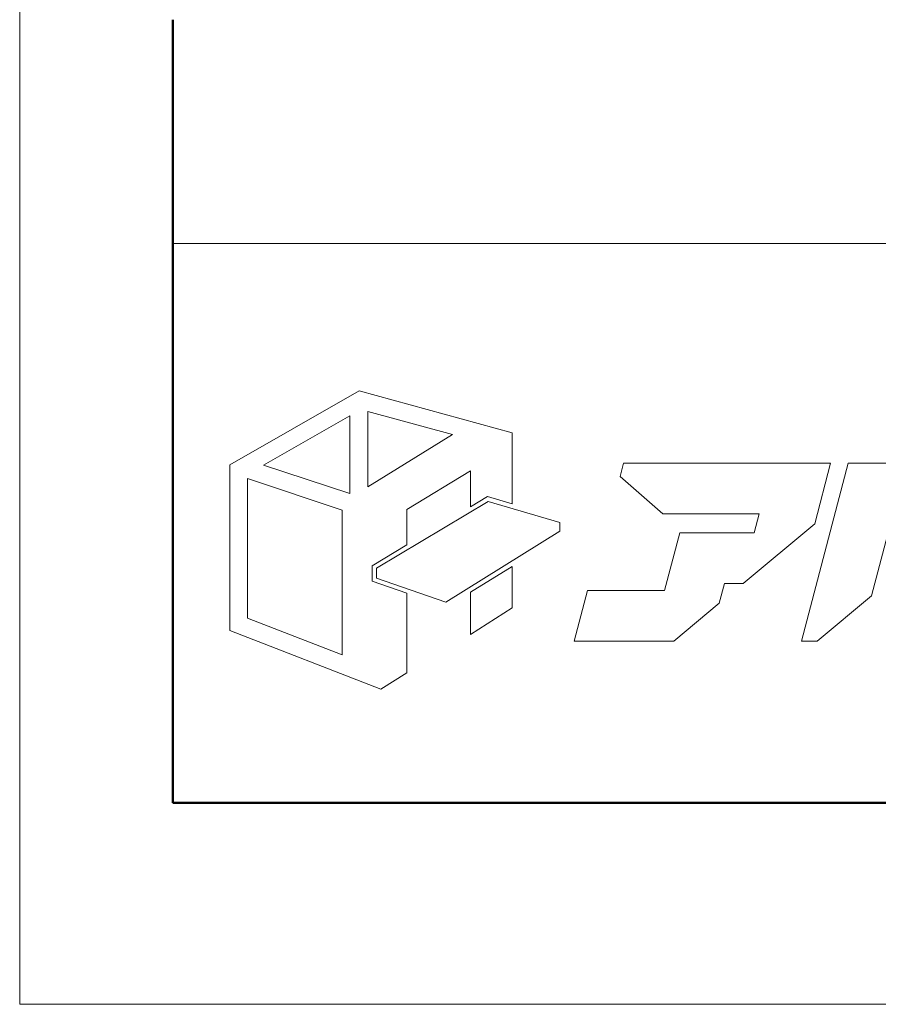
# Model space of a CAD drawing. Units: inches. Extents: x 0 to 30506, y -3274 to 594.
# Drawn here: x 0 to 67, y 0 to 77 of the extents above; entities that cross this region are included whole.
import ezdxf

# ---------------------------------------------------------------- set-up
doc = ezdxf.new("R2010")
doc.units = ezdxf.units.IN
doc.header["$MEASUREMENT"] = 0
doc.layers.get('DEFPOINTS').update_dxf_attribs({"lineweight": 9})
doc.layers.add('枠', color=7, linetype='Continuous', lineweight=20)

msp = doc.modelspace()

# ---------------------------------------------------------------- linework, layer by layer
at = {"layer": 'DEFPOINTS'}
for p, q in [((0, 594), (0, 0)), ((0, 0), (840, 0))]:
    msp.add_line(p, q, dxfattribs=at)
at = {"layer": '枠', "linetype": 'Continuous', "lineweight": 50}
for p, q in [((11.951, 76.945), (11.951, 15.738)), ((11.951, 15.738), (828.049, 15.738))]:
    msp.add_line(p, q, dxfattribs=at)
at = {"layer": '枠', "linetype": 'Continuous'}
msp.add_line((11.951, 59.457), (828.049, 59.457), dxfattribs=at)
at = {"layer": '枠', "lineweight": 15}
for p, q in [((26.523, 47.949), (16.404, 42.161)), ((38.465, 44.668), (26.523, 47.949)), ((27.205, 46.327), (33.821, 44.52)), ((27.205, 40.448), (27.205, 46.327)), ((19.059, 42.124), (25.786, 45.982)), ((25.786, 45.982), (25.786, 39.92)), ((38.465, 39.108), (38.465, 44.668)), ((33.821, 44.52), (27.205, 40.448)), ((16.404, 42.161), (16.404, 29.217)), ((25.786, 39.92), (19.059, 42.124)), ((30.246, 38.66), (35.221, 41.682)), ((35.221, 41.682), (35.221, 38.889)), ((47.168, 42.294), (46.897, 41.254)), ((62.569, 42.294), (47.168, 42.294)), ((64.716, 42.294), (61.067, 28.375)), ((62.107, 37.559), (63.348, 42.29)), ((62.569, 42.29), (62.569, 42.294)), ((63.348, 42.29), (62.569, 42.29)), ((69.261, 42.294), (64.716, 42.294)), ((66.539, 31.916), (69.261, 42.294)), ((17.805, 30.176), (17.805, 41.092)), ((17.805, 41.092), (25.196, 38.623)), ((46.897, 41.254), (50.244, 38.333)), ((27.868, 34.08), (36.586, 39.305)), ((35.221, 38.889), (36.539, 39.679)), ((36.539, 39.679), (38.465, 39.108)), ((36.586, 39.305), (42.188, 37.646)), ((25.196, 38.623), (25.196, 27.306)), ((30.246, 35.906), (30.246, 38.66)), ((50.244, 38.333), (57.766, 38.333)), ((57.766, 38.333), (57.376, 36.846)), ((42.188, 36.983), (33.286, 31.426)), ((42.188, 37.646), (42.188, 36.983)), ((56.509, 32.885), (62.107, 37.559)), ((51.558, 36.853), (50.37, 32.333)), ((56.101, 36.853), (51.558, 36.853)), ((56.1, 36.846), (56.101, 36.853)), ((57.376, 36.846), (56.1, 36.846)), ((27.524, 34.275), (30.246, 35.906)), ((27.524, 33.06), (27.524, 34.275)), ((27.868, 33.306), (27.868, 34.08)), ((38.465, 34.221), (35.221, 32.21)), ((38.465, 30.993), (38.465, 34.221)), ((33.286, 31.426), (27.868, 33.306)), ((30.246, 32.12), (27.524, 33.06)), ((44.36, 32.333), (43.322, 28.372)), ((50.37, 32.333), (44.36, 32.333)), ((54.656, 31.337), (55.061, 32.885)), ((55.061, 32.885), (56.509, 32.885)), ((30.246, 25.906), (30.246, 32.12)), ((35.221, 32.21), (35.221, 28.891)), ((62.301, 28.375), (66.539, 31.916)), ((35.221, 28.891), (38.465, 30.993)), ((51.105, 28.372), (54.656, 31.337)), ((25.196, 27.306), (17.805, 30.176)), ((16.404, 29.217), (28.218, 24.616)), ((43.322, 28.372), (51.105, 28.372)), ((61.067, 28.375), (62.301, 28.375)), ((28.218, 24.616), (30.246, 25.906))]:
    msp.add_line(p, q, dxfattribs=at)

doc.saveas('drawing.dxf')
